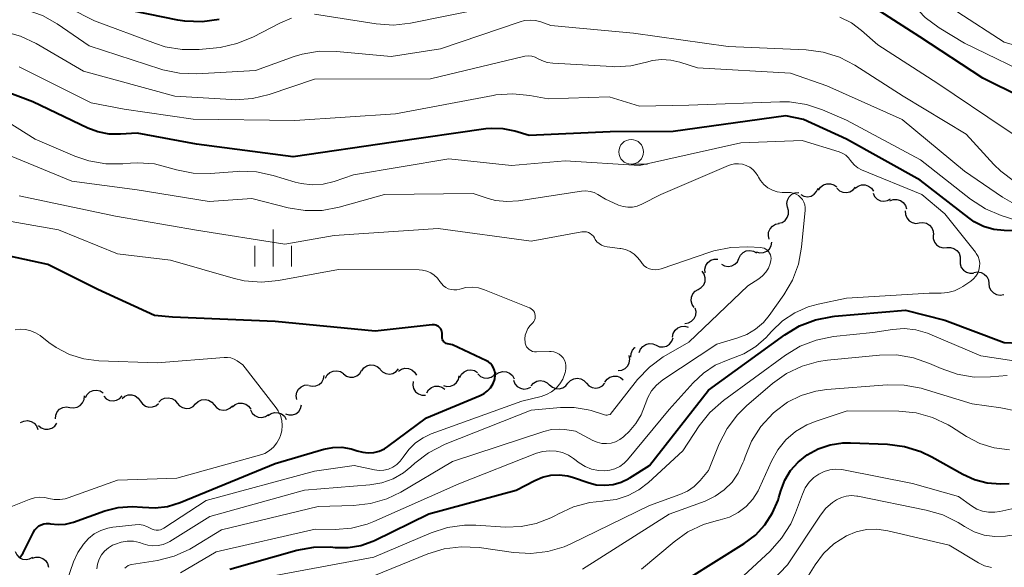
# Model space of a CAD drawing. Units: metres. Extents: x -64000 to -62000, y 18000 to 19500.
# Drawn here: x -63003 to -62903, y 18221 to 18277 of the extents above; entities that cross this region are included whole.
import ezdxf

# ---------------------------------------------------------------- set-up
doc = ezdxf.new("R2010")
doc.units = ezdxf.units.M
for name, color, linetype, lineweight in [('510200_細流', 7, 'Continuous', 30), ('633100_広葉樹林', 7, 'Continuous', 13), ('633400_荒地', 7, 'Continuous', 13), ('710100_等高線(計曲線)', 7, 'Continuous', 40), ('710200_等高線(主曲線)', 7, 'Continuous', 13)]:
    doc.layers.add(name, color=color, linetype=linetype, lineweight=lineweight)

msp = doc.modelspace()

# ---------------------------------------------------------------- linework, layer by layer
at = {"layer": '510200_細流', "linetype": 'Continuous', "lineweight": 30, "flags": 128}
for points in [[(-62923.646, 18259.001), (-62923.317, 18258.837), (-62922.953, 18258.789), (-62922.593, 18258.859), (-62922.274, 18259.042), (-62922.03, 18259.316), (-62921.888, 18259.655)], [(-62921.831, 18259.446), (-62921.632, 18259.755), (-62921.343, 18259.982), (-62920.997, 18260.105), (-62920.63, 18260.11), (-62920.281, 18259.999), (-62919.986, 18259.779)], [(-62919.971, 18259.655), (-62919.706, 18259.401), (-62919.373, 18259.247), (-62919.008, 18259.207), (-62918.649, 18259.287), (-62918.335, 18259.476), (-62918.099, 18259.757)], [(-62918.101, 18259.64), (-62917.809, 18259.864), (-62917.462, 18259.981), (-62917.094, 18259.982), (-62916.746, 18259.864), (-62916.455, 18259.642), (-62916.25, 18259.336)], [(-62924.979, 18257.731), (-62925.042, 18258.093), (-62924.984, 18258.455), (-62924.814, 18258.781), (-62924.548, 18259.034), (-62924.216, 18259.189), (-62923.851, 18259.229)], [(-62916.297, 18259.145), (-62916.14, 18258.813), (-62915.885, 18258.549), (-62915.559, 18258.381), (-62915.195, 18258.326), (-62914.834, 18258.39), (-62914.513, 18258.568)], [(-62914.589, 18258.38), (-62914.245, 18258.511), (-62913.879, 18258.523), (-62913.526, 18258.418), (-62913.227, 18258.206), (-62913.011, 18257.909), (-62912.903, 18257.558)], [(-62925.898, 18256.098), (-62925.542, 18256.186), (-62925.234, 18256.385), (-62925.005, 18256.672), (-62924.881, 18257.018), (-62924.873, 18257.385), (-62924.985, 18257.735)], [(-62913.035, 18257.344), (-62913.017, 18256.977), (-62912.882, 18256.636), (-62912.645, 18256.356), (-62912.33, 18256.166), (-62911.971, 18256.087), (-62911.606, 18256.129)], [(-62926.841, 18254.477), (-62926.931, 18254.833), (-62926.9, 18255.199), (-62926.755, 18255.537), (-62926.509, 18255.809), (-62926.189, 18255.989), (-62925.828, 18256.055)], [(-62911.606, 18256.129), (-62911.242, 18256.17), (-62910.883, 18256.091), (-62910.568, 18255.902), (-62910.331, 18255.621), (-62910.196, 18255.28), (-62910.178, 18254.914)], [(-62910.183, 18254.908), (-62910.185, 18254.541), (-62910.067, 18254.194), (-62909.846, 18253.901), (-62909.541, 18253.696), (-62909.187, 18253.598), (-62908.82, 18253.62)], [(-62928.16, 18253.184), (-62927.805, 18253.089), (-62927.439, 18253.114), (-62927.1, 18253.255), (-62926.824, 18253.497), (-62926.64, 18253.815), (-62926.569, 18254.175)], [(-62908.82, 18253.62), (-62908.454, 18253.643), (-62908.1, 18253.545), (-62907.795, 18253.339), (-62907.573, 18253.047), (-62907.456, 18252.699), (-62907.458, 18252.332)], [(-62933.336, 18251.081), (-62933.364, 18251.447), (-62933.272, 18251.802), (-62933.071, 18252.111), (-62932.782, 18252.337), (-62932.437, 18252.459), (-62932.069, 18252.463)], [(-62931.7, 18251.96), (-62931.379, 18251.78), (-62931.019, 18251.713), (-62930.655, 18251.765), (-62930.327, 18251.932), (-62930.07, 18252.194), (-62929.912, 18252.525)], [(-62929.912, 18252.525), (-62929.753, 18252.856), (-62929.496, 18253.118), (-62929.168, 18253.284), (-62928.805, 18253.336), (-62928.444, 18253.27), (-62928.124, 18253.09)], [(-62907.458, 18252.332), (-62907.46, 18251.965), (-62907.342, 18251.617), (-62907.12, 18251.325), (-62906.815, 18251.119), (-62906.462, 18251.022), (-62906.095, 18251.044)], [(-62934.054, 18249.39), (-62933.738, 18249.575), (-62933.498, 18249.853), (-62933.359, 18250.193), (-62933.338, 18250.56), (-62933.434, 18250.914), (-62933.639, 18251.218)], [(-62906.057, 18251.09), (-62905.696, 18251.159), (-62905.333, 18251.107), (-62905.005, 18250.941), (-62904.748, 18250.679), (-62904.587, 18250.349), (-62904.543, 18249.984)], [(-62934.47, 18247.561), (-62934.675, 18247.865), (-62934.771, 18248.219), (-62934.75, 18248.587), (-62934.611, 18248.926), (-62934.371, 18249.204), (-62934.054, 18249.39)], [(-62904.543, 18249.984), (-62904.498, 18249.62), (-62904.338, 18249.29), (-62904.081, 18249.028), (-62903.752, 18248.862), (-62903.389, 18248.81), (-62903.029, 18248.879)], [(-62935.406, 18245.941), (-62935.043, 18245.997), (-62934.718, 18246.168), (-62934.465, 18246.433), (-62934.31, 18246.766), (-62934.269, 18247.131), (-62934.349, 18247.489)], [(-62936.648, 18244.552), (-62936.582, 18244.913), (-62936.402, 18245.233), (-62936.129, 18245.48), (-62935.792, 18245.625), (-62935.427, 18245.656), (-62935.071, 18245.566)], [(-62938.32, 18243.716), (-62937.983, 18243.57), (-62937.617, 18243.541), (-62937.261, 18243.63), (-62936.952, 18243.829), (-62936.723, 18244.116), (-62936.599, 18244.462)], [(-62940.907, 18242.517), (-62940.874, 18242.883), (-62940.724, 18243.218), (-62940.475, 18243.489), (-62940.454, 18243.5)], [(-62940.04, 18242.97), (-62939.916, 18243.316), (-62939.687, 18243.602), (-62939.378, 18243.802), (-62939.022, 18243.891), (-62938.657, 18243.862), (-62938.32, 18243.716)], [(-62942.171, 18241.156), (-62941.806, 18241.2), (-62941.476, 18241.36), (-62941.214, 18241.616), (-62941.047, 18241.944), (-62940.994, 18242.307), (-62941.062, 18242.668)], [(-62968.22, 18241.118), (-62968.002, 18241.413), (-62967.7, 18241.622), (-62967.346, 18241.723), (-62966.98, 18241.705), (-62966.638, 18241.572), (-62966.358, 18241.335)], [(-62964.495, 18241.083), (-62964.193, 18241.292), (-62963.84, 18241.391), (-62963.472, 18241.373), (-62963.131, 18241.238), (-62962.851, 18241.001), (-62962.663, 18240.686)], [(-62973.603, 18239.647), (-62973.247, 18239.556), (-62972.882, 18239.586), (-62972.545, 18239.731), (-62972.271, 18239.978), (-62972.091, 18240.297), (-62972.025, 18240.658)], [(-62971.894, 18240.385), (-62971.716, 18240.706), (-62971.444, 18240.951), (-62971.106, 18241.098), (-62970.74, 18241.128), (-62970.384, 18241.04), (-62970.076, 18240.842)], [(-62970.07, 18240.817), (-62969.776, 18240.597), (-62969.426, 18240.486), (-62969.059, 18240.491), (-62968.713, 18240.614), (-62968.424, 18240.841), (-62968.225, 18241.149)], [(-62966.354, 18241.273), (-62966.097, 18241.011), (-62965.77, 18240.845), (-62965.407, 18240.793), (-62965.045, 18240.86), (-62964.725, 18241.039), (-62964.479, 18241.312)], [(-62959.928, 18239.633), (-62959.574, 18239.534), (-62959.208, 18239.555), (-62958.867, 18239.692), (-62958.588, 18239.932), (-62958.401, 18240.247), (-62958.326, 18240.607)], [(-62958.261, 18240.455), (-62958.089, 18240.78), (-62957.822, 18241.031), (-62957.487, 18241.185), (-62957.122, 18241.222), (-62956.764, 18241.141), (-62956.452, 18240.949)], [(-62956.425, 18240.801), (-62956.15, 18240.558), (-62955.811, 18240.417), (-62955.445, 18240.391), (-62955.089, 18240.485), (-62954.783, 18240.687), (-62954.558, 18240.977)], [(-62954.564, 18240.769), (-62954.256, 18240.969), (-62953.9, 18241.059), (-62953.533, 18241.03), (-62953.196, 18240.885), (-62952.923, 18240.64), (-62952.744, 18240.319)], [(-62947.274, 18239.88), (-62947.022, 18240.147), (-62946.697, 18240.318), (-62946.334, 18240.377), (-62945.972, 18240.315), (-62945.649, 18240.142), (-62945.399, 18239.873)], [(-62943.53, 18239.976), (-62943.313, 18240.273), (-62943.012, 18240.482), (-62942.659, 18240.585), (-62942.292, 18240.569), (-62941.95, 18240.437), (-62941.669, 18240.201)], [(-62974.801, 18238.217), (-62974.858, 18238.58), (-62974.794, 18238.941), (-62974.619, 18239.264), (-62974.349, 18239.513), (-62974.014, 18239.663), (-62973.648, 18239.696)], [(-62963.001, 18240.038), (-62963.034, 18239.672), (-62962.947, 18239.316), (-62962.751, 18239.006), (-62962.465, 18238.775), (-62962.121, 18238.647), (-62961.754, 18238.638)], [(-62961.62, 18238.887), (-62961.427, 18239.2), (-62961.144, 18239.433), (-62960.801, 18239.565), (-62960.434, 18239.578), (-62960.082, 18239.475), (-62959.783, 18239.263)], [(-62952.795, 18240.158), (-62952.659, 18239.817), (-62952.42, 18239.538), (-62952.105, 18239.35), (-62951.745, 18239.274), (-62951.381, 18239.316), (-62951.049, 18239.474)], [(-62951.011, 18239.613), (-62950.766, 18239.886), (-62950.445, 18240.065), (-62950.084, 18240.132), (-62949.721, 18240.08), (-62949.393, 18239.915), (-62949.137, 18239.652)], [(-62949.139, 18239.698), (-62948.863, 18239.456), (-62948.523, 18239.318), (-62948.157, 18239.295), (-62947.802, 18239.391), (-62947.497, 18239.595), (-62947.274, 18239.887)], [(-62945.399, 18239.873), (-62945.149, 18239.605), (-62944.825, 18239.431), (-62944.463, 18239.37), (-62944.1, 18239.429), (-62943.776, 18239.6), (-62943.524, 18239.867)], [(-62997.844, 18237.415), (-62997.481, 18237.36), (-62997.12, 18237.425), (-62996.799, 18237.602), (-62996.55, 18237.873), (-62996.402, 18238.209), (-62996.371, 18238.575)], [(-62996.273, 18238.413), (-62996.099, 18238.736), (-62995.831, 18238.986), (-62995.495, 18239.137), (-62995.13, 18239.173), (-62994.773, 18239.09), (-62994.461, 18238.896)], [(-62994.412, 18238.549), (-62994.156, 18238.286), (-62993.829, 18238.12), (-62993.466, 18238.068), (-62993.104, 18238.135), (-62992.783, 18238.313), (-62992.538, 18238.586)], [(-62992.553, 18238.309), (-62992.269, 18238.542), (-62991.925, 18238.67), (-62991.557, 18238.681), (-62991.207, 18238.574), (-62990.908, 18238.361), (-62990.695, 18238.062)], [(-62988.824, 18237.944), (-62988.561, 18238.2), (-62988.229, 18238.356), (-62987.863, 18238.398), (-62987.504, 18238.321), (-62987.189, 18238.133), (-62986.951, 18237.853)], [(-62999.318, 18236.256), (-62999.286, 18236.622), (-62999.138, 18236.957), (-62998.89, 18237.229), (-62998.568, 18237.405), (-62998.207, 18237.471), (-62997.844, 18237.415)], [(-62990.695, 18238.062), (-62990.481, 18237.763), (-62990.183, 18237.55), (-62989.832, 18237.443), (-62989.464, 18237.454), (-62989.12, 18237.582), (-62988.836, 18237.814)], [(-62986.951, 18237.853), (-62986.714, 18237.573), (-62986.399, 18237.386), (-62986.04, 18237.308), (-62985.674, 18237.35), (-62985.342, 18237.506), (-62985.079, 18237.762)], [(-62985.079, 18237.762), (-62984.815, 18238.017), (-62984.483, 18238.173), (-62984.117, 18238.216), (-62983.759, 18238.138), (-62983.444, 18237.951), (-62983.206, 18237.671)], [(-62983.206, 18237.671), (-62982.968, 18237.391), (-62982.653, 18237.203), (-62982.294, 18237.126), (-62981.929, 18237.168), (-62981.597, 18237.324), (-62981.333, 18237.58)], [(-62981.342, 18237.485), (-62981.056, 18237.715), (-62980.711, 18237.841), (-62980.343, 18237.849), (-62979.993, 18237.739), (-62979.697, 18237.524), (-62979.485, 18237.223)], [(-62975.967, 18236.754), (-62975.618, 18236.641), (-62975.251, 18236.647), (-62974.905, 18236.77), (-62974.616, 18236.998), (-62974.416, 18237.305), (-62974.326, 18237.661)], [(-62979.499, 18237.154), (-62979.324, 18236.831), (-62979.053, 18236.583), (-62978.718, 18236.434), (-62978.352, 18236.401), (-62977.995, 18236.486), (-62977.685, 18236.682)], [(-62977.718, 18236.575), (-62977.418, 18236.787), (-62977.066, 18236.889), (-62976.698, 18236.874), (-62976.356, 18236.742), (-62976.073, 18236.508), (-62975.882, 18236.194)], [(-63002.848, 18235.866), (-63002.517, 18236.025), (-63002.152, 18236.067), (-63001.792, 18235.991), (-63001.477, 18235.804), (-63001.238, 18235.526), (-63001.101, 18235.185)], [(-63001.028, 18235.583), (-63000.746, 18235.348), (-63000.403, 18235.217), (-63000.036, 18235.203), (-62999.683, 18235.307), (-62999.383, 18235.518), (-62999.167, 18235.815)], [(-63003.407, 18222.784), (-63003.249, 18222.453), (-63002.993, 18222.19), (-63002.666, 18222.023), (-63002.302, 18221.97), (-63001.941, 18222.036), (-63001.62, 18222.215)], [(-63001.665, 18222.111), (-63001.316, 18222.224), (-63000.949, 18222.218), (-63000.602, 18222.095), (-63000.314, 18221.868), (-63000.114, 18221.56), (-63000.024, 18221.204)]]:
    msp.add_lwpolyline(points, dxfattribs=at)
at = {"layer": '633100_広葉樹林', "linetype": 'Continuous', "lineweight": 13}
msp.add_line((-62940.86, 18262.09), (-62939.193, 18262.09), dxfattribs=at)
msp.add_circle((-62940.86, 18263.34), 1.25, dxfattribs=at)
at = {"layer": '633400_荒地', "linetype": 'Continuous', "lineweight": 13}
for p, q in [((-62977.21, 18251.715), (-62977.21, 18255.465)), ((-62979.084, 18251.715), (-62979.084, 18253.815)), ((-62975.334, 18251.715), (-62975.334, 18253.815))]:
    msp.add_line(p, q, dxfattribs=at)
at = {"layer": '710100_等高線(計曲線)', "linetype": 'Continuous', "lineweight": 40, "flags": 128}
for points, elevation in [([(-62897.44, 18267), (-62905.17, 18270.83), (-62911.55, 18275), (-62917.3, 18278.7)], 690), ([(-62982.7, 18276.78), (-62984.43, 18276.54), (-62986.17, 18276.6), (-62986.9, 18276.72), (-62993, 18277.94)], 690), ([(-62904.05, 18255.47), (-62905.07, 18255.77), (-62906.02, 18256.25), (-62906.58, 18256.63), (-62911.52, 18260.48), (-62919, 18264.62), (-62923.36, 18266.64), (-62925.14, 18267), (-62936.61, 18265.39), (-62943, 18265.37), (-62951.22, 18265), (-62952.68, 18265.44), (-62953.85, 18265.68), (-62955.05, 18265.71), (-62955.63, 18265.66), (-62965, 18264.31), (-62975.17, 18262.83), (-62985, 18264.12), (-62991, 18265.24), (-62992.72, 18265.12), (-62993.87, 18265.14), (-62995, 18265.36), (-62996.01, 18265.74), (-63001.6, 18268.4), (-63009, 18271.19)], 680), ([(-62901.82, 18255.32), (-62903, 18255.35), (-62904.05, 18255.47)], 680), ([(-62967.56, 18232.8), (-62966.99, 18232.85), (-62966.44, 18232.98), (-62965.92, 18233.22), (-62965.56, 18233.45), (-62961.65, 18236.35), (-62956.19, 18238.61), (-62955.8, 18238.81), (-62955.45, 18239.08), (-62955.15, 18239.4), (-62954.92, 18239.77), (-62954.75, 18240.18), (-62954.7, 18240.35), (-62954.66, 18240.62), (-62954.67, 18240.9), (-62954.72, 18241.17), (-62954.82, 18241.42), (-62954.97, 18241.66), (-62955.15, 18241.86), (-62955.36, 18242.03), (-62955.56, 18242.15), (-62959, 18243.76), (-62959.52, 18243.87), (-62959.63, 18243.9), (-62959.73, 18243.95), (-62959.82, 18244.02), (-62959.9, 18244.1), (-62959.97, 18244.2), (-62960.01, 18244.3), (-62960.04, 18244.42), (-62960.05, 18244.49), (-62960.06, 18244.94), (-62960.08, 18245.09), (-62960.13, 18245.24), (-62960.2, 18245.38), (-62960.29, 18245.5), (-62960.41, 18245.61), (-62960.54, 18245.7), (-62960.68, 18245.76), (-62960.83, 18245.79), (-62960.99, 18245.8), (-62961.06, 18245.8), (-62966.85, 18245.15), (-62977, 18246.13), (-62987.44, 18246.56), (-62989.25, 18246.75), (-62995, 18249.38), (-63000.09, 18251.91), (-63009, 18253.85)], 670), ([(-62981.61, 18221.01), (-62974.79, 18222.91), (-62973.08, 18223.23), (-62971.34, 18223.25), (-62971.15, 18223.23), (-62970.9, 18223.2), (-62969.6, 18223.19), (-62968.32, 18223.41), (-62967.09, 18223.84), (-62966.91, 18223.92), (-62961.39, 18226.61), (-62952.53, 18229), (-62950.64, 18230), (-62949.85, 18230.33), (-62949.01, 18230.53), (-62948.16, 18230.57), (-62947.3, 18230.46), (-62946.73, 18230.3), (-62945.23, 18229.78), (-62944.4, 18229.57), (-62943.54, 18229.51), (-62942.69, 18229.6), (-62941.87, 18229.84), (-62941.09, 18230.21), (-62941, 18230.27), (-62939, 18231.53), (-62933, 18239.15), (-62925.26, 18244.78), (-62923.77, 18245.68), (-62922.14, 18246.3), (-62920.43, 18246.64), (-62920.21, 18246.66), (-62913, 18247.27), (-62909, 18246.25), (-62903, 18243.99), (-62898.43, 18243.8)], 680), ([(-63002.96, 18222.1), (-63002.58, 18222.67), (-63002.48, 18222.85), (-63001.54, 18224.76), (-63001.39, 18225), (-63001.21, 18225.2), (-63001, 18225.38), (-63000.75, 18225.51), (-63000.49, 18225.6), (-63000.22, 18225.64), (-62999.94, 18225.63), (-62999.81, 18225.61), (-62999.05, 18225.53), (-62998.28, 18225.58), (-62997.48, 18225.78), (-62994.31, 18226.9), (-62992.95, 18227.25), (-62991.54, 18227.36), (-62990.47, 18227.28), (-62989.2, 18227.21), (-62987.93, 18227.36), (-62986.66, 18227.76), (-62977, 18231.73), (-62972.06, 18233.16), (-62971.15, 18233.34), (-62970.22, 18233.36), (-62969.3, 18233.22), (-62968.67, 18233.02), (-62968.12, 18232.86), (-62967.56, 18232.8)], 670), ([(-62935, 18220.1), (-62929.39, 18223.61), (-62928.25, 18224.46), (-62927.28, 18225.51), (-62926.5, 18226.7), (-62925.95, 18228.01), (-62925.87, 18228.27), (-62925.67, 18228.96), (-62925.26, 18230.03), (-62924.67, 18231), (-62923.92, 18231.86), (-62923, 18232.6), (-62921.86, 18233.21), (-62920.64, 18233.62), (-62919.36, 18233.82), (-62918.6, 18233.82), (-62914.83, 18233.67), (-62913.1, 18233.45), (-62911.44, 18232.93), (-62910.33, 18232.39), (-62907.2, 18230.63), (-62905.99, 18230.08), (-62904.7, 18229.75), (-62903.37, 18229.64), (-62902.49, 18229.7)], 690)]:
    msp.add_lwpolyline(points, dxfattribs=dict(at, elevation=elevation))
at = {"layer": '710200_等高線(主曲線)', "linetype": 'Continuous', "lineweight": 13, "flags": 128}
for points, elevation in [([(-62899.35, 18270.65), (-62907, 18274.37), (-62909.59, 18275.93), (-62911, 18276.96), (-62912.21, 18278.21), (-62912.57, 18278.69), (-62912.96, 18279.23), (-62913.7, 18280.1), (-62914.58, 18280.83), (-62915.58, 18281.4), (-62916.66, 18281.78), (-62917.24, 18281.9), (-62923.9, 18283), (-62933, 18283.55), (-62939.92, 18284.08)], 692), ([(-62975.36, 18276.9), (-62976.47, 18276.44), (-62979.27, 18274.98), (-62980.88, 18274.32), (-62982.58, 18273.94), (-62982.95, 18273.9), (-62984.71, 18273.73), (-62986.45, 18273.72), (-62988.17, 18274.01), (-62989.16, 18274.32), (-62995.35, 18276.65), (-63003.29, 18280.71)], 688), ([(-62844.32, 18261), (-62847.15, 18263.62), (-62848.53, 18264.69), (-62850.07, 18265.5), (-62851.44, 18265.96), (-62857, 18267.4), (-62867.36, 18268.64), (-62874.47, 18269.53), (-62885, 18270.01), (-62894.09, 18271.91), (-62903, 18274.47), (-62907.68, 18277.51), (-62909.06, 18278.58)], 694), ([(-62972.53, 18273.55), (-62974.25, 18273.26), (-62975.09, 18273), (-62979, 18271.61), (-62984.97, 18271.27), (-62986.71, 18271.32), (-62988.42, 18271.68), (-62988.61, 18271.74), (-62995.9, 18274.1), (-62999.13, 18276.32), (-63000.64, 18277.18), (-63002.29, 18277.76), (-63003.24, 18277.96)], 686), ([(-62955.54, 18277.95), (-62963.25, 18276.4), (-62964.98, 18276.21), (-62966.76, 18276.33), (-62973, 18277.31)], 688), ([(-62901.95, 18260.34), (-62903.33, 18261.37), (-62904.04, 18262.07), (-62906.85, 18265.15), (-62913.23, 18269), (-62918.16, 18272.14), (-62919.71, 18272.94), (-62921.37, 18273.46), (-62923.1, 18273.69), (-62931, 18274.03), (-62940.61, 18275.39), (-62949, 18276.17), (-62950.04, 18276.54), (-62950.58, 18276.68), (-62951.13, 18276.72), (-62951.68, 18276.67), (-62952.14, 18276.55), (-62960.22, 18273.78), (-62965.24, 18273), (-62970.79, 18273.53), (-62972.53, 18273.55)], 686), ([(-62898.76, 18262.94), (-62903, 18265.73), (-62909.71, 18270.29), (-62915.81, 18274.19), (-62917.46, 18275.65), (-62918.5, 18276.43), (-62919.66, 18277)], 688), ([(-62901.75, 18257.94), (-62903.15, 18258.74), (-62907, 18261.39), (-62913.36, 18266.64), (-62921, 18270.05), (-62924.69, 18271.31), (-62934.14, 18271.86), (-62935.91, 18272.44), (-62936.83, 18272.66), (-62937.77, 18272.71), (-62938.71, 18272.6), (-62939.3, 18272.44), (-62940.89, 18272.07), (-62942.53, 18271.97), (-62942.78, 18271.99), (-62948.81, 18272.34), (-62949.39, 18272.42), (-62949.93, 18272.6), (-62950.31, 18272.79), (-62950.62, 18272.94), (-62950.95, 18273.04), (-62951.3, 18273.07), (-62951.64, 18273.04), (-62951.78, 18273.02), (-62961.24, 18270.76), (-62973, 18270.73), (-62977.61, 18269.16), (-62979.3, 18268.74), (-62981.04, 18268.63), (-62981.45, 18268.65), (-62987.19, 18269), (-62996.46, 18271.54), (-63001.28, 18274.35), (-63002.86, 18275.09), (-63004.54, 18275.55)], 684), ([(-62898.62, 18255.38), (-62903.29, 18256.88), (-62904.89, 18257.55), (-62906.41, 18258.54), (-62911.48, 18262.52), (-62919, 18266.54), (-62921.42, 18267.59), (-62923.07, 18268.14), (-62924.79, 18268.4), (-62925.77, 18268.41), (-62935, 18268.07), (-62940.03, 18267.97), (-62943.09, 18268.91), (-62949.29, 18268.71), (-62951.15, 18269.07), (-62952.86, 18269.24), (-62954.59, 18269.12), (-62954.86, 18269.07), (-62964.8, 18267.2), (-62975, 18266.52), (-62985.34, 18266.66), (-62992.33, 18267.67), (-62995.7, 18268.3), (-63003, 18271.97)], 682), ([(-62905.91, 18253.17), (-62909, 18257.06), (-62911.35, 18259), (-62917.48, 18261.53), (-62917.85, 18261.72), (-62918.18, 18261.98), (-62918.47, 18262.28), (-62918.59, 18262.46), (-62918.81, 18262.75), (-62919.08, 18263), (-62919.38, 18263.19), (-62919.73, 18263.33), (-62923.5, 18264.5), (-62929.74, 18264.26), (-62940.03, 18261.97), (-62947.57, 18262.43), (-62953, 18261.97), (-62959.36, 18262.64), (-62969.06, 18261), (-62971.03, 18260.33), (-62972.12, 18260.07), (-62973.25, 18259.99), (-62974.37, 18260.12), (-62974.99, 18260.27), (-62977.2, 18260.95), (-62978.91, 18261.31), (-62980.65, 18261.37), (-62980.87, 18261.36), (-62983.58, 18261.16), (-62985.32, 18261.18), (-62987.03, 18261.5), (-62987.64, 18261.69), (-62989.27, 18262.11), (-62990.94, 18262.24), (-62991.7, 18262.2), (-62992.47, 18262.13), (-62994.21, 18262.12), (-62995.93, 18262.42), (-62997.33, 18262.91), (-63001.36, 18264.64), (-63005.97, 18267.5)], 678), ([(-62952.3, 18258.37), (-62953.47, 18258.29), (-62954.64, 18258.42), (-62955.38, 18258.62), (-62956.9, 18259.1), (-62965.89, 18259), (-62970.51, 18257.72), (-62972.23, 18257.4), (-62973.97, 18257.38), (-62975.68, 18257.67), (-62979.38, 18258.62), (-62983.7, 18258.3), (-62991, 18259.48), (-62997.65, 18260.35), (-63005, 18263.39)], 676), ([(-62942.02, 18234.14), (-62941.64, 18234.43), (-62941.57, 18234.5), (-62941.06, 18234.98), (-62940.37, 18235.77), (-62939.83, 18236.67), (-62939.44, 18237.7), (-62939.17, 18238.42), (-62938.78, 18239.09), (-62938.28, 18239.67), (-62937.63, 18240.2), (-62932.16, 18243.84), (-62930.12, 18244.42), (-62929.13, 18244.8), (-62928.23, 18245.34), (-62927.43, 18246.03), (-62926.85, 18246.73), (-62925.36, 18248.82), (-62924.47, 18250.32), (-62923.87, 18251.95), (-62923.55, 18253.67), (-62923.19, 18257.41), (-62923.19, 18257.7), (-62923.24, 18257.98), (-62923.33, 18258.25), (-62923.47, 18258.5), (-62923.66, 18258.72), (-62923.88, 18258.91), (-62924.12, 18259.05), (-62924.39, 18259.15), (-62924.67, 18259.21), (-62924.96, 18259.21), (-62925, 18259.21), (-62925.52, 18259.2), (-62926.03, 18259.28), (-62926.52, 18259.45), (-62926.97, 18259.7), (-62927.38, 18260.03), (-62927.72, 18260.42), (-62927.94, 18260.78), (-62928, 18260.9), (-62928.22, 18261.24), (-62928.49, 18261.54), (-62928.82, 18261.78), (-62929.18, 18261.97), (-62929.56, 18262.09), (-62929.97, 18262.14), (-62930.37, 18262.12), (-62930.76, 18262.03), (-62930.97, 18261.95), (-62937.85, 18259), (-62939.79, 18258.02), (-62940.24, 18257.83), (-62940.72, 18257.73), (-62941.2, 18257.72), (-62941.68, 18257.79), (-62942.14, 18257.94), (-62942.23, 18257.97), (-62943.45, 18258.55), (-62944.23, 18259.01), (-62944.62, 18259.2), (-62945.03, 18259.33), (-62945.47, 18259.37), (-62945.89, 18259.34), (-62952.3, 18258.37)], 676), ([(-62944.59, 18254.6), (-62944.7, 18254.77), (-62944.84, 18254.93), (-62945.01, 18255.05), (-62945.19, 18255.15), (-62945.39, 18255.21), (-62945.6, 18255.24), (-62945.8, 18255.23), (-62945.87, 18255.22), (-62951, 18254.27), (-62960.44, 18255.56), (-62971, 18254.85), (-62976.02, 18253.98), (-62985, 18255.4), (-62993.2, 18256.8), (-63003, 18258.87)], 674), ([(-62951.12, 18245.71), (-62951.09, 18245.74), (-62950.84, 18246), (-62950.74, 18246.13), (-62950.66, 18246.27), (-62950.61, 18246.43), (-62950.59, 18246.59), (-62950.6, 18246.75), (-62950.63, 18246.91), (-62950.69, 18247.06), (-62950.78, 18247.2), (-62950.89, 18247.32), (-62951.02, 18247.42), (-62951.16, 18247.5), (-62951.18, 18247.51), (-62955.76, 18249.34), (-62956.37, 18249.53), (-62957, 18249.6), (-62957.64, 18249.57), (-62958.27, 18249.42), (-62958.56, 18249.35), (-62958.85, 18249.34), (-62959.15, 18249.37), (-62959.43, 18249.45), (-62959.69, 18249.59), (-62959.93, 18249.76), (-62960.13, 18249.98), (-62960.24, 18250.14), (-62960.27, 18250.18), (-62960.53, 18250.53), (-62960.85, 18250.83), (-62961.21, 18251.07), (-62961.61, 18251.24), (-62962.04, 18251.34), (-62962.39, 18251.37), (-62970.59, 18251.41), (-62976.66, 18250.28), (-62978.4, 18250.11), (-62980.14, 18250.25), (-62981.28, 18250.51), (-62987.64, 18252.36), (-62993, 18253), (-62999, 18255.42), (-63008.85, 18257.15)], 672), ([(-62966.19, 18229.75), (-62965.04, 18230.17), (-62963.97, 18230.77), (-62963.22, 18231.37), (-62962.81, 18231.75), (-62961.43, 18232.81), (-62959.73, 18233.68), (-62951, 18237.13), (-62948.05, 18237.4), (-62946.63, 18237.41), (-62945.22, 18237.17), (-62944.92, 18237.08), (-62943.58, 18236.67), (-62943.44, 18236.64), (-62943.3, 18236.64), (-62943.19, 18236.65), (-62943, 18236.69), (-62940.2, 18240.23), (-62939.01, 18241.5), (-62937.61, 18242.54), (-62937.31, 18242.72), (-62935, 18244.04), (-62929, 18249.73), (-62927.91, 18250.44), (-62927.52, 18250.75), (-62927.19, 18251.12), (-62926.93, 18251.54), (-62926.74, 18252.01), (-62926.67, 18252.33), (-62926.65, 18252.52), (-62926.67, 18252.71), (-62926.72, 18252.9), (-62926.8, 18253.07), (-62926.91, 18253.23), (-62927.04, 18253.37), (-62927.2, 18253.48), (-62927.37, 18253.56), (-62927.56, 18253.61), (-62927.68, 18253.62), (-62929.01, 18253.7), (-62930.75, 18253.65), (-62932.46, 18253.31), (-62932.88, 18253.17), (-62937.82, 18251.46), (-62938.11, 18251.39), (-62938.42, 18251.36), (-62938.72, 18251.39), (-62939.01, 18251.48), (-62939.29, 18251.61), (-62939.53, 18251.79), (-62939.74, 18252.01), (-62939.88, 18252.2), (-62940.18, 18252.6), (-62940.54, 18252.95), (-62940.96, 18253.22), (-62941.42, 18253.43), (-62941.91, 18253.54), (-62942, 18253.55), (-62943.31, 18253.71), (-62943.59, 18253.77), (-62943.86, 18253.88), (-62944.11, 18254.03), (-62944.33, 18254.22), (-62944.51, 18254.45), (-62944.59, 18254.6)], 674), ([(-62986.63, 18220.63), (-62983, 18222.77), (-62972.95, 18225.05), (-62970.91, 18225.02), (-62969.27, 18225.15), (-62967.68, 18225.55), (-62967, 18225.83), (-62958.35, 18229.65), (-62950.46, 18232.76), (-62949.82, 18232.95), (-62949.15, 18233.02), (-62948.48, 18232.98), (-62947.83, 18232.83), (-62947.22, 18232.56), (-62946.72, 18232.24), (-62946.13, 18231.79), (-62945.53, 18231.42), (-62944.88, 18231.15), (-62944.18, 18231), (-62943.58, 18230.97), (-62943.03, 18231.03), (-62942.51, 18231.18), (-62942.02, 18231.42), (-62941.58, 18231.75), (-62941.24, 18232.1), (-62937, 18237.19), (-62934.57, 18239.92), (-62933.53, 18240.9), (-62932.33, 18241.69), (-62931.01, 18242.25), (-62930.73, 18242.34), (-62929.42, 18242.85), (-62928.21, 18243.58), (-62927.15, 18244.51), (-62926.91, 18244.78), (-62926.58, 18245.16), (-62925.5, 18246.19), (-62924.25, 18247.02), (-62922.89, 18247.62), (-62921.88, 18247.9), (-62919, 18248.5), (-62910.59, 18249), (-62909.38, 18249), (-62908.7, 18249.06), (-62908.03, 18249.24), (-62907.41, 18249.53), (-62907.17, 18249.68), (-62906.36, 18250.23), (-62906.09, 18250.45), (-62905.85, 18250.72), (-62905.67, 18251.02), (-62905.55, 18251.35), (-62905.48, 18251.7), (-62905.47, 18252.05), (-62905.53, 18252.4), (-62905.64, 18252.73), (-62905.82, 18253.04), (-62905.91, 18253.17)], 678), ([(-62994, 18225.16), (-62993.47, 18225.26), (-62991.22, 18225.51), (-62990.82, 18225.52), (-62990.42, 18225.46), (-62990.04, 18225.33), (-62989.7, 18225.15), (-62989.5, 18225.05), (-62989.29, 18224.98), (-62989.07, 18224.95), (-62988.85, 18224.96), (-62988.63, 18225), (-62988.43, 18225.08), (-62988.3, 18225.16), (-62984.02, 18227.98), (-62973, 18230.93), (-62969, 18231.5), (-62966.92, 18231.08), (-62966.44, 18231.02), (-62965.96, 18231.05), (-62965.5, 18231.16), (-62965.06, 18231.35), (-62964.66, 18231.62), (-62964.31, 18231.95), (-62964, 18232.37), (-62963.44, 18233.14), (-62962.76, 18233.81), (-62961.98, 18234.34), (-62961.16, 18234.72), (-62951.96, 18238.04), (-62950, 18238.52), (-62949.45, 18238.71), (-62948.94, 18238.99), (-62948.48, 18239.35), (-62948.1, 18239.79), (-62947.8, 18240.29), (-62947.59, 18240.84), (-62947.55, 18240.96), (-62947.52, 18241.09), (-62947.48, 18241.37), (-62947.48, 18241.65), (-62947.54, 18241.93), (-62947.64, 18242.19), (-62947.78, 18242.43), (-62947.97, 18242.64), (-62948.18, 18242.82), (-62948.43, 18242.95), (-62948.7, 18243.05), (-62948.97, 18243.09), (-62949.15, 18243.09), (-62950.48, 18243.04), (-62950.68, 18243.05), (-62950.87, 18243.09), (-62951.05, 18243.17), (-62951.21, 18243.27), (-62951.35, 18243.41), (-62951.47, 18243.56), (-62951.56, 18243.74), (-62951.62, 18243.92), (-62951.63, 18244), (-62951.65, 18244.37), (-62951.61, 18244.73), (-62951.5, 18245.08), (-62951.34, 18245.41), (-62951.12, 18245.71)], 672), ([(-62950.49, 18225.62), (-62949.03, 18226.19), (-62948.55, 18226.45), (-62948.3, 18226.59), (-62946.72, 18227.32), (-62945.04, 18227.77), (-62943.78, 18227.91), (-62943.6, 18227.92), (-62942.37, 18228.08), (-62941.18, 18228.46), (-62940.08, 18229.04), (-62939.09, 18229.8), (-62935.62, 18233), (-62933.94, 18235.54), (-62932.86, 18236.91), (-62931.5, 18238.11), (-62925.19, 18242.72), (-62923.7, 18243.62), (-62922.07, 18244.25), (-62920.3, 18244.59), (-62916.33, 18245), (-62914.34, 18245.32), (-62913.14, 18245.41), (-62911.94, 18245.28), (-62910.78, 18244.95), (-62910.52, 18244.85), (-62905.37, 18242.63), (-62900.64, 18241.92)], 682), ([(-63004.7, 18227), (-63001.97, 18228.08), (-63001.45, 18228.23), (-63000.92, 18228.29), (-63000.39, 18228.26), (-63000, 18228.18), (-62999.44, 18228.07), (-62998.88, 18228.06), (-62998.32, 18228.15), (-62998.02, 18228.24), (-62993, 18230.02), (-62987, 18230.22), (-62978.58, 18232.56), (-62978.06, 18232.75), (-62977.59, 18233.03), (-62977.18, 18233.39), (-62976.83, 18233.81), (-62976.56, 18234.29), (-62976.45, 18234.55), (-62976.32, 18235.05), (-62976.28, 18235.57), (-62976.33, 18236.09), (-62976.47, 18236.6), (-62976.7, 18237.07), (-62976.91, 18237.38), (-62980.28, 18241.72), (-62980.87, 18242.13), (-62981.16, 18242.31), (-62981.49, 18242.43), (-62981.83, 18242.49), (-62982.17, 18242.49), (-62989, 18241.94), (-62994.9, 18242.15), (-62996.42, 18242.33), (-62997.89, 18242.78), (-62999.25, 18243.48), (-63000, 18244), (-63000.88, 18244.69), (-63001.33, 18244.98), (-63001.82, 18245.19), (-63002.35, 18245.31), (-63002.88, 18245.34), (-63003.41, 18245.27)], 668), ([(-62967, 18220.32), (-62961.52, 18222.55), (-62959.86, 18223.07), (-62958.13, 18223.28), (-62956.3, 18223.19), (-62952.8, 18222.68), (-62951.06, 18222.58), (-62949.33, 18222.78), (-62947.66, 18223.28), (-62947, 18223.57), (-62939, 18227.45), (-62935.92, 18228.56), (-62935.15, 18228.91), (-62934.45, 18229.4), (-62933.85, 18230), (-62933, 18231), (-62931.91, 18233.71), (-62931.12, 18235.26), (-62930.07, 18236.66), (-62929.15, 18237.56), (-62926.5, 18239.84), (-62925.08, 18240.86), (-62923.51, 18241.61), (-62921.83, 18242.08), (-62920.94, 18242.21), (-62915.65, 18242.72), (-62913.91, 18242.74), (-62912.19, 18242.45), (-62910.57, 18241.88), (-62909.4, 18241.35), (-62907.75, 18240.77), (-62906.03, 18240.49), (-62904.38, 18240.5), (-62902.7, 18240.66)], 684), ([(-62945.79, 18221), (-62937, 18226.57), (-62933.34, 18227.91), (-62932.32, 18228.39), (-62931.41, 18229.04), (-62930.62, 18229.83), (-62929.98, 18230.75), (-62929.51, 18231.77), (-62929.43, 18232), (-62929.3, 18232.39), (-62928.63, 18234), (-62927.69, 18235.47), (-62926.43, 18236.82), (-62926.23, 18237), (-62924.99, 18237.93), (-62923.6, 18238.62), (-62922.12, 18239.07), (-62920.99, 18239.23), (-62914.88, 18239.69), (-62913.14, 18239.67), (-62911.43, 18239.35), (-62911.2, 18239.28), (-62906.23, 18237.77), (-62903.32, 18237.38), (-62901.68, 18237.02)], 686), ([(-62939.81, 18221), (-62936.51, 18223.78), (-62935.09, 18224.78), (-62933.51, 18225.52), (-62932.23, 18225.9), (-62931.82, 18225.99), (-62930.86, 18226.29), (-62929.98, 18226.75), (-62929.18, 18227.36), (-62928.51, 18228.1), (-62927.97, 18228.94), (-62927.82, 18229.25), (-62926.6, 18231.97), (-62925.97, 18233.11), (-62925.14, 18234.12), (-62924.16, 18234.98), (-62923.04, 18235.65), (-62922.09, 18236.03), (-62918.94, 18237.06), (-62913.67, 18237.02), (-62911.93, 18236.86), (-62910.25, 18236.39), (-62908.68, 18235.65), (-62908.35, 18235.45), (-62906.8, 18234.45), (-62905.46, 18233.75), (-62904.02, 18233.3), (-62902.46, 18233.09)], 688), ([(-62992.27, 18221.11), (-62992.11, 18221.25), (-62991.92, 18221.36), (-62991.72, 18221.43), (-62991.6, 18221.46), (-62988.95, 18221.89), (-62987.26, 18222.32), (-62985.67, 18223.03), (-62985.32, 18223.24), (-62982.46, 18225), (-62972.64, 18227.36), (-62969.05, 18227.45), (-62967.32, 18227.65), (-62965.65, 18228.15), (-62964.26, 18228.82), (-62959, 18231.91), (-62949.73, 18234.97), (-62948.94, 18235.16), (-62948.13, 18235.21), (-62947.59, 18235.16), (-62946.5, 18235), (-62944.75, 18234.06), (-62944.31, 18233.87), (-62943.85, 18233.76), (-62943.38, 18233.74), (-62942.9, 18233.79), (-62942.45, 18233.93), (-62942.02, 18234.14)], 676), ([(-62930.82, 18219.06), (-62926.76, 18222.84), (-62925.59, 18224.13), (-62924.66, 18225.61), (-62924.17, 18226.72), (-62923.47, 18228.62), (-62923.18, 18229.25), (-62922.78, 18229.81), (-62922.3, 18230.3), (-62921.82, 18230.64), (-62921.27, 18230.91), (-62920.68, 18231.08), (-62920.07, 18231.15), (-62919.46, 18231.11), (-62919.29, 18231.08), (-62912.31, 18229.69), (-62907.64, 18228.36), (-62906.32, 18227.42), (-62905.78, 18227.1), (-62905.19, 18226.88), (-62904.57, 18226.77), (-62903.94, 18226.77), (-62903.42, 18226.85), (-62902.22, 18227.13)], 692), ([(-62995.12, 18221.03), (-62995.04, 18221.52), (-62994.88, 18222), (-62994.63, 18222.44), (-62994.32, 18222.83), (-62993.94, 18223.16), (-62993.51, 18223.42), (-62993.42, 18223.46), (-62993.23, 18223.54), (-62992.64, 18223.74), (-62992.03, 18223.84), (-62991.4, 18223.83), (-62990.79, 18223.71), (-62990.42, 18223.58), (-62989.92, 18223.43), (-62989.41, 18223.36), (-62988.89, 18223.39), (-62988.38, 18223.5), (-62987.9, 18223.7), (-62987.7, 18223.81), (-62983.65, 18226.35), (-62974.02, 18229), (-62967.4, 18229.55), (-62966.19, 18229.75)], 674), ([(-62929.16, 18217.11), (-62925, 18221.43), (-62921.64, 18226.48), (-62921.09, 18227.17), (-62920.42, 18227.76), (-62920, 18228.04), (-62919.52, 18228.27), (-62919.02, 18228.41), (-62918.49, 18228.46), (-62917.96, 18228.42), (-62917.86, 18228.4), (-62910.9, 18227), (-62909.22, 18226.51), (-62907.66, 18225.74), (-62907.38, 18225.56), (-62907, 18225.31), (-62906.04, 18224.8), (-62905.01, 18224.46), (-62903.94, 18224.3), (-62902.85, 18224.34), (-62902.64, 18224.37), (-62899, 18224.92)], 694), ([(-62977, 18220.34), (-62967, 18222.21), (-62961.17, 18224.68), (-62959.51, 18225.22), (-62957.79, 18225.46), (-62956.64, 18225.46), (-62953.61, 18225.27), (-62952.03, 18225.31), (-62950.49, 18225.62)], 682), ([(-62998.13, 18219.87), (-62997.48, 18221.74), (-62997.05, 18222.69), (-62996.46, 18223.55), (-62995.95, 18224.1), (-62995.37, 18224.57), (-62994.71, 18224.93), (-62994, 18225.16)], 672), ([(-62925.4, 18216.3), (-62922.19, 18221.45), (-62921.33, 18222.59), (-62920.29, 18223.56), (-62919, 18224.39), (-62918.02, 18224.79), (-62916.98, 18225.02), (-62915.92, 18225.06), (-62914.81, 18224.9), (-62908.57, 18223.43), (-62905.6, 18221.65), (-62904.97, 18221.34), (-62904.29, 18221.15)], 696)]:
    msp.add_lwpolyline(points, dxfattribs=dict(at, elevation=elevation))

doc.saveas('drawing.dxf')
